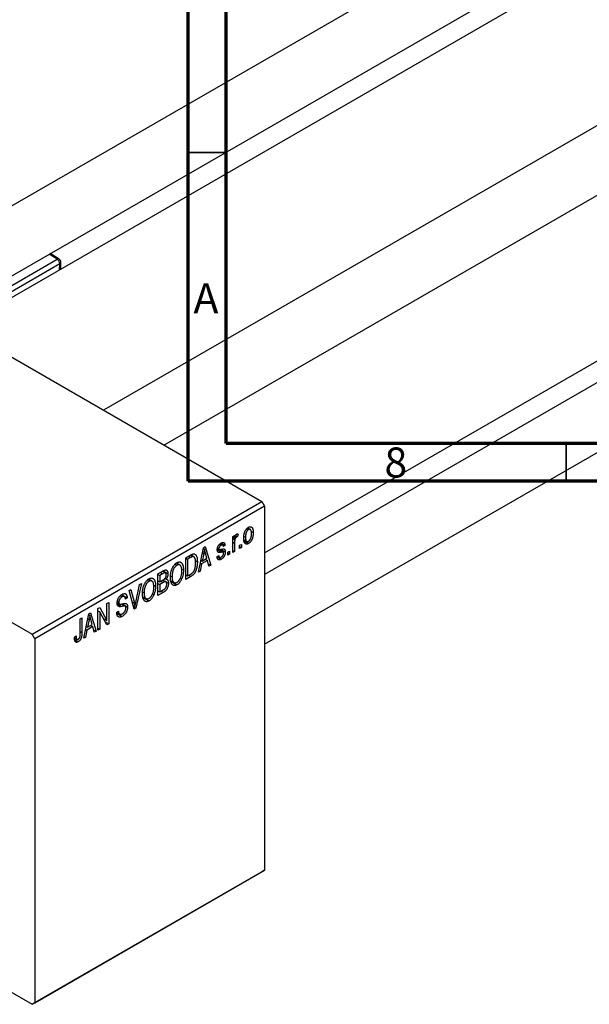
# Model space of a CAD drawing. Units: millimetres. Extents: x -86 to 459, y -64 to 292.
# Drawn here: x -7 to 68, y -64 to 66 of the extents above; entities that cross this region are included whole.
import ezdxf

# ---------------------------------------------------------------- set-up
doc = ezdxf.new("R2010")
doc.units = ezdxf.units.MM
doc.styles.add('SLDTEXTSTYLE0', font='TXT', dxfattribs={"width": 0.75})

msp = doc.modelspace()

# ---------------------------------------------------------------- linework, layer by layer
at = {"color": 7, "linetype": 'Continuous', "lineweight": 70}
for p, q in [((15, 5), (15, 292)), ((20, 10), (20, 287)), ((410, 10), (20, 10)), ((415, 5), (15, 5))]:
    msp.add_line(p, q, dxfattribs=at)
at = {"color": 7, "linetype": 'Continuous', "lineweight": 25}
for p, q in [((138.47, 126.18), (-15.94, 37.07)), ((-17.7, 26.81), (142.47, 119.25)), ((143.36, 116.9), (-15.22, 25.38)), ((157.5, 103.13), (3.78, 14.41)), ((11.78, 9.8), (167.75, 99.81)), ((25.1, -4.46), (143.61, 63.93)), ((145.74, 62.29), (25.1, -7.33)), ((25.1, -16.57), (154.03, 57.84)), ((-51.62, 46.39), (24.75, 2.31)), ((-2.08, 34.41), (-3.27, 35.14)), ((-1.88, 33.08), (-1.85, 33.97)), ((-43.84, 6.8), (-5.66, -15.24)), ((-5.66, -15.24), (24.75, 2.31)), ((25.1, 1.7), (-5.3, -15.85)), ((24.75, 2.31), (25.1, 1.7)), ((25.1, 1.7), (25.1, -46.48)), ((22.75, -1.27), (22.96, -1.39)), ((23.2, -1.37), (22.85, -1.18)), ((20.89, -2.33), (21.12, -2.2)), ((20.89, -4.41), (20.89, -2.33)), ((20.89, -2.4), (21.12, -2.53)), ((20.89, -2.59), (21.16, -2.75)), ((21.12, -2.2), (21.12, -2.53)), ((21.2, -2.28), (21.37, -2.38)), ((21.25, -2.16), (21.53, -2.33)), ((21.6, -1.99), (21.53, -2.33)), ((22.38, -2.29), (22.56, -2.4)), ((23.32, -1.63), (23.59, -1.79)), ((16.33, -7.04), (17.01, -3.79)), ((17.01, -3.79), (17.25, -3.65)), ((17.25, -3.65), (17.97, -6.09)), ((18.86, -3.88), (19.11, -4.02)), ((18.87, -3.79), (19.06, -3.9)), ((19.13, -3.35), (19.35, -3.48)), ((19.55, -3.44), (19.24, -3.26)), ((19.35, -3.18), (19.86, -3.48)), ((19.86, -3.48), (19.64, -3.64)), ((21.12, -3.2), (21.12, -4.28)), ((21.79, -3.48), (22.02, -3.35)), ((21.79, -3.89), (21.79, -3.48)), ((21.79, -3.63), (22.02, -3.76)), ((22.02, -3.76), (21.79, -3.89)), ((22.02, -3.35), (22.02, -3.76)), ((22.38, -2.76), (22.74, -2.97)), ((22.42, -2.93), (22.97, -3.25)), ((14.69, -5.13), (15.32, -4.76)), ((14.69, -7.99), (14.69, -5.13)), ((14.69, -5.2), (14.91, -5.33)), ((15.31, -5.1), (14.91, -5.33)), ((15.29, -4.78), (15.63, -4.97)), ((15.74, -5), (15.32, -4.76)), ((17.04, -4.61), (16.83, -5.56)), ((16.83, -5.56), (17.46, -5.2)), ((16.86, -4.5), (17.04, -4.61)), ((16.99, -3.91), (17.15, -4.01)), ((17.46, -5.2), (17.27, -4.52)), ((18.8, -4.98), (19.03, -4.81)), ((18.82, -5.02), (19.35, -5.33)), ((18.85, -3.93), (19.61, -4.37)), ((18.89, -4.92), (19.14, -5.06)), ((19.32, -4.01), (19.9, -4.35)), ((20.25, -4.37), (20.47, -4.24)), ((20.25, -4.78), (20.25, -4.37)), ((20.25, -4.52), (20.47, -4.65)), ((20.47, -4.65), (20.25, -4.78)), ((20.47, -4.24), (20.47, -4.65)), ((20.89, -4.15), (21.12, -4.28)), ((21.12, -4.28), (20.89, -4.41)), ((13.26, -5.97), (13.5, -6.11)), ((13.89, -6.08), (13.44, -5.82)), ((14.91, -5.33), (14.91, -7.52)), ((15.94, -5.52), (16.2, -5.67)), ((16.76, -5.94), (16.56, -6.9)), ((16.58, -5.83), (16.76, -5.94)), ((16.66, -5.46), (16.83, -5.56)), ((17.54, -5.49), (16.76, -5.94)), ((17.25, -5.32), (17.54, -5.49)), ((17.73, -6.23), (17.54, -5.49)), ((17.65, -5.91), (17.97, -6.09)), ((17.97, -6.09), (17.73, -6.23)), ((10.99, -7.26), (11.69, -6.86)), ((10.99, -10.12), (10.99, -7.26)), ((10.99, -7.33), (11.22, -7.46)), ((11.61, -7.24), (11.22, -7.46)), ((11.22, -7.46), (11.22, -8.32)), ((11.98, -7.12), (11.61, -6.9)), ((11.69, -6.86), (12.31, -7.22)), ((12.67, -7.55), (12.86, -7.66)), ((13.96, -7.79), (14.14, -7.9)), ((14.12, -6.6), (14.37, -6.74)), ((14.69, -7.39), (14.91, -7.52)), ((15.35, -7.6), (14.69, -7.99)), ((14.91, -7.52), (15.32, -7.29)), ((15.06, -7.44), (15.35, -7.6)), ((16.56, -6.9), (16.33, -7.04)), ((16.38, -6.8), (16.56, -6.9)), ((8.05, -11.03), (8.55, -8.67)), ((8.79, -8.53), (8.08, -11.8)), ((8.55, -8.67), (8.79, -8.53)), ((9.56, -8.1), (9.81, -8.24)), ((10.19, -8.21), (9.74, -7.95)), ((10.43, -8.74), (10.67, -8.88)), ((10.99, -8.19), (11.22, -8.32)), ((10.99, -8.52), (11.22, -8.65)), ((11.22, -8.32), (11.64, -8.07)), ((11.66, -8.4), (11.22, -8.65)), ((11.22, -8.65), (11.22, -9.65)), ((12.03, -8.3), (11.64, -8.08)), ((11.65, -8.07), (12.37, -8.48)), ((11.91, -7.87), (12.07, -7.96)), ((12.66, -8.15), (13.12, -8.41)), ((12.68, -8.24), (13.5, -8.71)), ((5.99, -10.16), (6.24, -10.3)), ((6.55, -10.25), (6.16, -10.03)), ((6.18, -10.01), (6.91, -10.43)), ((7.19, -9.45), (7.42, -9.32)), ((7.86, -11.93), (7.19, -9.45)), ((7.42, -9.32), (7.87, -11.14)), ((8.97, -9.68), (9.16, -9.79)), ((8.97, -10.28), (9.42, -10.54)), ((8.99, -10.37), (9.8, -10.84)), ((10.26, -9.93), (10.45, -10.03)), ((10.99, -9.52), (11.22, -9.65)), ((11.69, -9.72), (10.99, -10.12)), ((11.22, -9.65), (11.69, -9.38)), ((3.05, -11.84), (3.29, -11.7)), ((3.29, -11.7), (4.24, -13.45)), ((4.24, -11.16), (4.47, -11.03)), ((4.24, -13.45), (4.24, -11.16)), ((4.47, -11.03), (4.47, -13.88)), ((5.6, -11.09), (5.89, -11.25)), ((5.62, -10.89), (5.82, -11)), ((6.65, -11.53), (6.17, -11.25)), ((6.26, -11.23), (6.97, -11.65)), ((6.91, -10.43), (6.69, -10.6)), ((7.72, -11.4), (7.96, -11.54)), ((7.78, -11.63), (8.08, -11.8)), ((1.16, -15.79), (1.84, -12.54)), ((1.82, -12.67), (1.98, -12.76)), ((1.84, -12.54), (2.08, -12.41)), ((2.08, -12.41), (2.8, -14.85)), ((3.05, -14.7), (3.05, -11.84)), ((3.05, -12.15), (3.28, -12.28)), ((4.23, -14.02), (3.28, -12.28)), ((3.28, -12.28), (3.28, -14.57)), ((5.53, -12.34), (5.75, -12.18)), ((5.53, -12.35), (5.92, -12.58)), ((5.54, -12.46), (6.27, -12.88)), ((8.08, -11.8), (7.86, -11.93)), ((0.71, -13.2), (0.93, -13.07)), ((0.71, -15.16), (0.71, -13.2)), ((0.93, -13.07), (0.93, -15.01)), ((1.49, -14.21), (1.66, -14.31)), ((2.37, -14.24), (1.59, -14.69)), ((1.87, -13.36), (1.66, -14.31)), ((1.66, -14.31), (2.29, -13.95)), ((1.69, -13.26), (1.87, -13.36)), ((2.08, -14.08), (2.37, -14.24)), ((2.29, -13.95), (2.1, -13.28)), ((2.56, -14.98), (2.37, -14.24)), ((3.76, -13.17), (4.24, -13.45)), ((4, -13.62), (4.47, -13.88)), ((4.47, -13.88), (4.23, -14.02)), ((-5.3, -15.85), (-5.66, -15.24)), ((-0.06, -15.65), (0.16, -15.48)), ((1.21, -15.55), (1.39, -15.66)), ((1.59, -14.69), (1.39, -15.66)), ((1.41, -14.59), (1.59, -14.69)), ((2.48, -14.66), (2.8, -14.85)), ((2.8, -14.85), (2.56, -14.98)), ((3.05, -14.44), (3.28, -14.57)), ((3.28, -14.57), (3.05, -14.7)), ((-5.3, -15.85), (-5.3, -64.03)), ((-0.06, -15.74), (0.28, -15.93)), ((-0.03, -16), (0.42, -16.26)), ((1.39, -15.66), (1.16, -15.79)), ((24.75, -46.69), (-5.66, -64.23)), ((-5.3, -64.03), (25.1, -46.48)), ((25.1, -46.48), (24.75, -46.69)), ((-35.06, -47.27), (-5.66, -64.23)), ((-5.66, -64.23), (-5.3, -64.03))]:
    msp.add_line(p, q, dxfattribs=at)
at = {"color": 7, "linetype": 'Continuous', "lineweight": 35}
for p, q in [((20, 48.5), (15, 48.5)), ((65, 10), (65, 5))]:
    msp.add_line(p, q, dxfattribs=at)
at = {"color": 8, "linetype": 'Continuous', "lineweight": 25}
for p, q in [((-16.58, 26.16), (-2.33, 34.39)), ((-2.33, 34.39), (-3.42, 35.06)), ((-1.99, 33.77), (-15.87, 25.76)), ((-2.02, 33), (-1.99, 33.77)), ((20.89, -3.07), (21.12, -3.2)), ((15.02, -4.93), (15.31, -5.1)), ((18.84, -4.06), (19.39, -4.39)), ((11.32, -7.07), (11.61, -7.24)), ((11.37, -8.23), (11.66, -8.4)), ((11.4, -9.55), (11.69, -9.72)), ((5.61, -11.23), (6.19, -11.56)), ((7.61, -10.99), (7.87, -11.14)), ((0.71, -14.88), (0.93, -15.01))]:
    msp.add_line(p, q, dxfattribs=at)
for centre, radius, start, end in [((-2.19, 34.2), 0.235, 63.1776, 127.9918), ((-2.1, 34), 0.256, 294.8777, 353.4565)]:
    msp.add_arc(centre, radius, start, end, dxfattribs=at)
at = {"color": 7, "linetype": 'Continuous', "lineweight": 25}
for centre, radius, start, end in [((-2.76, 33.75), 0.767, 1.4095, 56.2512), ((-2.35, 33.99), 0.5, 358.2149, 58.2848)]:
    msp.add_arc(centre, radius, start, end, dxfattribs=at)
for points, knots in [([(22.34, -2.53), (22.34, -2.49), (22.34, -2.4), (22.35, -2.28), (22.36, -2.16), (22.38, -2.04), (22.41, -1.93), (22.44, -1.82), (22.47, -1.72), (22.51, -1.62), (22.56, -1.53), (22.61, -1.45), (22.66, -1.37), (22.72, -1.3), (22.77, -1.24), (22.84, -1.18), (22.9, -1.13), (22.94, -1.11), (22.97, -1.09)], [0, 0, 0, 0, 0.0890391, 0.1727021, 0.2509365, 0.3247546, 0.3939512, 0.4596932, 0.5218198, 0.5813764, 0.6383576, 0.6925487, 0.7446032, 0.7954626, 0.8456743, 0.8957954, 0.9472403, 1, 1, 1, 1]), ([(22.97, -1.09), (22.99, -1.08), (23.03, -1.06), (23.09, -1.03), (23.15, -1.02), (23.21, -1.02), (23.27, -1.02), (23.32, -1.04), (23.37, -1.07), (23.41, -1.11), (23.46, -1.15), (23.49, -1.21), (23.52, -1.28), (23.55, -1.36), (23.57, -1.45), (23.58, -1.55), (23.59, -1.67), (23.59, -1.75), (23.59, -1.79)], [0, 0, 0, 0, 0.052785, 0.104246, 0.15516, 0.205427, 0.257091, 0.30997, 0.36531, 0.423452, 0.483843, 0.546783, 0.612063, 0.681191, 0.753975, 0.831041, 0.913199, 1, 1, 1, 1]), ([(21.12, -2.53), (21.12, -2.51), (21.13, -2.47), (21.15, -2.41), (21.17, -2.35), (21.19, -2.3), (21.2, -2.26), (21.22, -2.22), (21.23, -2.19), (21.25, -2.15), (21.28, -2.11), (21.31, -2.06), (21.35, -2.03), (21.37, -2.01), (21.39, -2)], [0, 0, 0, 0, 0.111763, 0.214281, 0.308938, 0.394446, 0.471912, 0.5404, 0.601037, 0.654051, 0.747812, 0.833566, 0.916921, 1, 1, 1, 1]), ([(21.37, -2.38), (21.36, -2.39), (21.34, -2.41), (21.3, -2.44), (21.27, -2.48), (21.24, -2.52), (21.21, -2.57), (21.19, -2.63), (21.17, -2.69), (21.16, -2.73), (21.16, -2.75)], [0, 0, 0, 0, 0.1080295, 0.2159129, 0.3274236, 0.4471095, 0.5750455, 0.7081312, 0.848259, 1, 1, 1, 1]), ([(21.53, -2.33), (21.52, -2.33), (21.49, -2.33), (21.45, -2.35), (21.41, -2.36), (21.39, -2.38), (21.37, -2.38)], [0, 0, 0, 0, 0.26174, 0.516699, 0.761059, 1, 1, 1, 1]), ([(21.39, -2), (21.4, -2), (21.44, -1.98), (21.49, -1.97), (21.55, -1.97), (21.58, -1.99), (21.6, -1.99)], [0, 0, 0, 0, 0.2215, 0.456127, 0.713239, 1, 1, 1, 1]), ([(22.97, -3.25), (22.94, -3.26), (22.9, -3.28), (22.84, -3.3), (22.78, -3.32), (22.72, -3.32), (22.66, -3.31), (22.61, -3.3), (22.56, -3.27), (22.52, -3.23), (22.47, -3.18), (22.44, -3.12), (22.41, -3.05), (22.38, -2.97), (22.36, -2.88), (22.35, -2.77), (22.34, -2.66), (22.34, -2.57), (22.34, -2.53)], [0, 0, 0, 0, 0.052422, 0.10314, 0.153319, 0.203224, 0.254351, 0.306466, 0.361001, 0.418304, 0.478153, 0.540707, 0.606304, 0.675582, 0.749569, 0.827894, 0.911257, 1, 1, 1, 1]), ([(22.96, -1.39), (22.95, -1.4), (22.92, -1.42), (22.88, -1.45), (22.84, -1.49), (22.81, -1.53), (22.77, -1.58), (22.74, -1.63), (22.71, -1.69), (22.68, -1.75), (22.65, -1.82), (22.63, -1.89), (22.61, -1.96), (22.59, -2.04), (22.58, -2.13), (22.57, -2.22), (22.56, -2.31), (22.56, -2.37), (22.56, -2.4)], [0, 0, 0, 0, 0.046434, 0.091992, 0.137976, 0.184355, 0.231914, 0.282379, 0.335687, 0.392342, 0.452647, 0.516132, 0.583936, 0.65644, 0.733808, 0.816726, 0.905547, 1, 1, 1, 1]), ([(22.56, -2.4), (22.56, -2.43), (22.56, -2.49), (22.57, -2.58), (22.58, -2.66), (22.59, -2.73), (22.61, -2.79), (22.63, -2.84), (22.65, -2.89), (22.68, -2.92), (22.71, -2.95), (22.74, -2.97), (22.78, -2.98), (22.81, -2.99), (22.85, -2.99), (22.89, -2.98), (22.93, -2.97), (22.96, -2.95), (22.97, -2.95)], [0, 0, 0, 0, 0.094287, 0.182487, 0.264823, 0.341571, 0.413219, 0.480281, 0.543403, 0.602686, 0.658903, 0.711859, 0.762111, 0.810753, 0.857764, 0.904191, 0.951358, 1, 1, 1, 1]), ([(23.37, -1.94), (23.37, -1.9), (23.37, -1.84), (23.36, -1.76), (23.35, -1.68), (23.34, -1.61), (23.32, -1.55), (23.3, -1.5), (23.28, -1.45), (23.25, -1.42), (23.22, -1.39), (23.19, -1.37), (23.15, -1.36), (23.12, -1.35), (23.08, -1.35), (23.04, -1.36), (23, -1.37), (22.97, -1.39), (22.96, -1.39)], [0, 0, 0, 0, 0.0939, 0.181702, 0.263632, 0.340531, 0.41232, 0.479316, 0.542045, 0.60193, 0.658258, 0.711293, 0.761644, 0.810381, 0.857484, 0.904003, 0.951263, 1, 1, 1, 1]), ([(23.59, -1.79), (23.59, -1.83), (23.59, -1.92), (23.58, -2.05), (23.57, -2.17), (23.55, -2.29), (23.52, -2.41), (23.49, -2.51), (23.46, -2.62), (23.42, -2.71), (23.37, -2.8), (23.32, -2.89), (23.27, -2.96), (23.22, -3.03), (23.16, -3.1), (23.1, -3.16), (23.03, -3.21), (22.99, -3.23), (22.97, -3.25)], [0, 0, 0, 0, 0.091277, 0.176463, 0.25628, 0.330946, 0.400639, 0.466009, 0.527926, 0.586723, 0.642872, 0.696272, 0.747566, 0.797682, 0.84716, 0.896925, 0.947618, 1, 1, 1, 1]), ([(22.97, -2.95), (22.98, -2.94), (23.01, -2.92), (23.05, -2.89), (23.09, -2.85), (23.12, -2.81), (23.16, -2.76), (23.19, -2.71), (23.22, -2.65), (23.25, -2.59), (23.28, -2.52), (23.3, -2.45), (23.32, -2.37), (23.34, -2.29), (23.35, -2.21), (23.36, -2.12), (23.37, -2.03), (23.37, -1.97), (23.37, -1.94)], [0, 0, 0, 0, 0.046376, 0.091312, 0.136692, 0.183015, 0.230841, 0.281243, 0.334876, 0.391924, 0.452154, 0.516083, 0.583804, 0.656369, 0.734098, 0.816913, 0.905664, 1, 1, 1, 1]), ([(18.83, -4.07), (18.84, -4.05), (18.84, -4.01), (18.84, -3.94), (18.85, -3.88), (18.87, -3.81), (18.89, -3.75), (18.91, -3.69), (18.94, -3.62), (18.97, -3.56), (19, -3.5), (19.04, -3.45), (19.08, -3.4), (19.13, -3.35), (19.18, -3.3), (19.23, -3.26), (19.29, -3.22), (19.32, -3.2), (19.34, -3.18)], [0, 0, 0, 0, 0.068454, 0.13366, 0.197238, 0.257865, 0.318074, 0.377098, 0.436073, 0.495969, 0.555687, 0.61473, 0.674132, 0.734269, 0.796442, 0.861353, 0.929082, 1, 1, 1, 1]), ([(19.35, -3.48), (19.33, -3.49), (19.28, -3.52), (19.22, -3.56), (19.17, -3.62), (19.13, -3.67), (19.1, -3.73), (19.08, -3.79), (19.06, -3.84), (19.06, -3.88), (19.06, -3.9)], [0, 0, 0, 0, 0.167992, 0.315157, 0.444967, 0.564136, 0.675828, 0.781217, 0.888061, 1, 1, 1, 1]), ([(19.06, -3.9), (19.06, -3.91), (19.06, -3.95), (19.08, -3.99), (19.1, -4.01), (19.12, -4.02), (19.13, -4.03)], [0, 0, 0, 0, 0.2612018, 0.5049792, 0.7479683, 1, 1, 1, 1]), ([(19.34, -3.18), (19.37, -3.17), (19.41, -3.15), (19.48, -3.12), (19.55, -3.1), (19.61, -3.1), (19.66, -3.11), (19.71, -3.12), (19.75, -3.15), (19.78, -3.19), (19.81, -3.24), (19.83, -3.3), (19.85, -3.38), (19.86, -3.44), (19.86, -3.48)], [0, 0, 0, 0, 0.089022, 0.173476, 0.254739, 0.333787, 0.410333, 0.483572, 0.555575, 0.62734, 0.703829, 0.791258, 0.889542, 1, 1, 1, 1]), ([(19.64, -3.64), (19.64, -3.62), (19.63, -3.57), (19.61, -3.52), (19.59, -3.47), (19.55, -3.44), (19.51, -3.43), (19.46, -3.43), (19.41, -3.44), (19.37, -3.47), (19.35, -3.48)], [0, 0, 0, 0, 0.1502582, 0.2850603, 0.4068984, 0.5209873, 0.631988, 0.7454829, 0.8667104, 1, 1, 1, 1]), ([(21.16, -2.75), (21.15, -2.79), (21.14, -2.86), (21.13, -2.97), (21.12, -3.09), (21.12, -3.16), (21.12, -3.2)], [0, 0, 0, 0, 0.242209, 0.488479, 0.741275, 1, 1, 1, 1]), ([(15.63, -4.97), (15.62, -4.97), (15.61, -4.97), (15.57, -4.98), (15.54, -4.99), (15.5, -5.01), (15.46, -5.02), (15.41, -5.05), (15.36, -5.07), (15.33, -5.09), (15.31, -5.1)], [0, 0, 0, 0, 0.090129, 0.188705, 0.297827, 0.416225, 0.546314, 0.68659, 0.837201, 1, 1, 1, 1]), ([(15.32, -4.76), (15.34, -4.75), (15.38, -4.73), (15.43, -4.7), (15.48, -4.68), (15.52, -4.66), (15.57, -4.64), (15.61, -4.63), (15.64, -4.62), (15.66, -4.61), (15.67, -4.61)], [0, 0, 0, 0, 0.157567, 0.305531, 0.443916, 0.572951, 0.692848, 0.803599, 0.906081, 1, 1, 1, 1]), ([(15.97, -5.79), (15.97, -5.76), (15.97, -5.69), (15.97, -5.59), (15.96, -5.5), (15.95, -5.42), (15.94, -5.34), (15.92, -5.28), (15.9, -5.22), (15.88, -5.16), (15.86, -5.12), (15.83, -5.08), (15.8, -5.05), (15.77, -5.02), (15.74, -5), (15.71, -4.98), (15.67, -4.97), (15.65, -4.97), (15.63, -4.97)], [0, 0, 0, 0, 0.09265, 0.180344, 0.263206, 0.340882, 0.414458, 0.483826, 0.548511, 0.610082, 0.667822, 0.722449, 0.773976, 0.822993, 0.869549, 0.914362, 0.957617, 1, 1, 1, 1]), ([(15.67, -4.61), (15.7, -4.61), (15.75, -4.6), (15.83, -4.62), (15.89, -4.65), (15.95, -4.7), (16.01, -4.76), (16.06, -4.85), (16.1, -4.94), (16.14, -5.05), (16.17, -5.18), (16.18, -5.33), (16.2, -5.49), (16.2, -5.61), (16.2, -5.67)], [0, 0, 0, 0, 0.062364, 0.125501, 0.191106, 0.260514, 0.334056, 0.411528, 0.493822, 0.581291, 0.675232, 0.775974, 0.884119, 1, 1, 1, 1]), ([(17.15, -4.01), (17.13, -4.1), (17.11, -4.3), (17.06, -4.5), (17.04, -4.61)], [0, 0, 0, 0, 0.49815, 1, 1, 1, 1]), ([(17.27, -4.52), (17.27, -4.49), (17.25, -4.45), (17.23, -4.37), (17.22, -4.3), (17.2, -4.24), (17.18, -4.17), (17.17, -4.12), (17.16, -4.06), (17.15, -4.02), (17.15, -4.01)], [0, 0, 0, 0, 0.151041, 0.294612, 0.430286, 0.559677, 0.68094, 0.794082, 0.901193, 1, 1, 1, 1]), ([(19.35, -5.33), (19.33, -5.34), (19.29, -5.36), (19.24, -5.39), (19.19, -5.4), (19.14, -5.41), (19.09, -5.42), (19.05, -5.41), (19.01, -5.4), (18.98, -5.38), (18.94, -5.36), (18.91, -5.32), (18.89, -5.28), (18.86, -5.24), (18.84, -5.18), (18.83, -5.12), (18.81, -5.05), (18.81, -5.01), (18.8, -4.98)], [0, 0, 0, 0, 0.065058, 0.126631, 0.186178, 0.243391, 0.299075, 0.354344, 0.408847, 0.46484, 0.521381, 0.580346, 0.641358, 0.705652, 0.773085, 0.84469, 0.919875, 1, 1, 1, 1]), ([(19.39, -4.39), (19.37, -4.39), (19.33, -4.4), (19.27, -4.41), (19.22, -4.41), (19.17, -4.42), (19.13, -4.42), (19.09, -4.42), (19.06, -4.42), (19.03, -4.42), (18.99, -4.41), (18.95, -4.39), (18.91, -4.35), (18.89, -4.31), (18.86, -4.26), (18.85, -4.21), (18.84, -4.14), (18.84, -4.09), (18.83, -4.07)], [0, 0, 0, 0, 0.077541, 0.149157, 0.214311, 0.273785, 0.327627, 0.375115, 0.416833, 0.452648, 0.517994, 0.582705, 0.647941, 0.714443, 0.782762, 0.852378, 0.924805, 1, 1, 1, 1]), ([(19.03, -4.81), (19.03, -4.84), (19.04, -4.9), (19.06, -4.97), (19.09, -5.03), (19.13, -5.06), (19.18, -5.08), (19.24, -5.08), (19.3, -5.06), (19.34, -5.04), (19.37, -5.03)], [0, 0, 0, 0, 0.155542, 0.294125, 0.419013, 0.53464, 0.645677, 0.757006, 0.873751, 1, 1, 1, 1]), ([(19.13, -4.03), (19.14, -4.03), (19.15, -4.03), (19.17, -4.03), (19.19, -4.03), (19.22, -4.03), (19.25, -4.02), (19.29, -4.02), (19.34, -4.01), (19.37, -4), (19.39, -4)], [0, 0, 0, 0, 0.057764, 0.13391, 0.229503, 0.344818, 0.478961, 0.633018, 0.807064, 1, 1, 1, 1]), ([(19.9, -4.35), (19.89, -4.37), (19.89, -4.42), (19.89, -4.49), (19.88, -4.57), (19.86, -4.64), (19.84, -4.71), (19.81, -4.78), (19.78, -4.85), (19.75, -4.92), (19.71, -4.98), (19.67, -5.04), (19.63, -5.1), (19.58, -5.16), (19.53, -5.21), (19.47, -5.25), (19.41, -5.29), (19.37, -5.32), (19.35, -5.33)], [0, 0, 0, 0, 0.070475, 0.13849, 0.203487, 0.266441, 0.327154, 0.387648, 0.447327, 0.507295, 0.56697, 0.62589, 0.684362, 0.743618, 0.803887, 0.866388, 0.931758, 1, 1, 1, 1]), ([(19.37, -5.03), (19.39, -5.01), (19.43, -4.98), (19.5, -4.93), (19.55, -4.87), (19.59, -4.81), (19.63, -4.74), (19.65, -4.67), (19.67, -4.6), (19.67, -4.55), (19.67, -4.53)], [0, 0, 0, 0, 0.147281, 0.280615, 0.404781, 0.524709, 0.642114, 0.756603, 0.874252, 1, 1, 1, 1]), ([(19.39, -4), (19.41, -3.99), (19.45, -3.99), (19.51, -3.98), (19.57, -3.97), (19.62, -3.96), (19.66, -3.96), (19.69, -3.96), (19.72, -3.96), (19.75, -3.97), (19.78, -3.99), (19.81, -4.01), (19.83, -4.05), (19.86, -4.09), (19.87, -4.14), (19.89, -4.2), (19.89, -4.27), (19.9, -4.32), (19.9, -4.35)], [0, 0, 0, 0, 0.08488, 0.16194, 0.23121, 0.293291, 0.347125, 0.393626, 0.432401, 0.464097, 0.520548, 0.578611, 0.639167, 0.703007, 0.770489, 0.842225, 0.918333, 1, 1, 1, 1]), ([(19.61, -4.37), (19.61, -4.37), (19.6, -4.37), (19.58, -4.36), (19.56, -4.36), (19.54, -4.36), (19.51, -4.37), (19.47, -4.37), (19.43, -4.38), (19.41, -4.38), (19.39, -4.39)], [0, 0, 0, 0, 0.06429, 0.147627, 0.246169, 0.360302, 0.494063, 0.644625, 0.813232, 1, 1, 1, 1]), ([(19.67, -4.53), (19.67, -4.51), (19.67, -4.47), (19.66, -4.43), (19.64, -4.39), (19.62, -4.38), (19.61, -4.37)], [0, 0, 0, 0, 0.28084, 0.534773, 0.770184, 1, 1, 1, 1]), ([(12.63, -7.78), (12.63, -7.72), (12.63, -7.61), (12.65, -7.43), (12.66, -7.27), (12.69, -7.11), (12.73, -6.95), (12.77, -6.8), (12.82, -6.66), (12.88, -6.52), (12.94, -6.4), (13.01, -6.28), (13.08, -6.17), (13.16, -6.07), (13.24, -5.98), (13.32, -5.9), (13.41, -5.83), (13.47, -5.79), (13.5, -5.78)], [0, 0, 0, 0, 0.087113, 0.169575, 0.247125, 0.320352, 0.389998, 0.455909, 0.519023, 0.579845, 0.638062, 0.693341, 0.74608, 0.7972, 0.847343, 0.897337, 0.947901, 1, 1, 1, 1]), ([(13.5, -6.11), (13.48, -6.12), (13.43, -6.15), (13.37, -6.2), (13.3, -6.26), (13.25, -6.33), (13.19, -6.4), (13.13, -6.48), (13.08, -6.57), (13.04, -6.66), (12.99, -6.77), (12.96, -6.87), (12.93, -6.99), (12.9, -7.11), (12.88, -7.24), (12.87, -7.37), (12.86, -7.51), (12.86, -7.61), (12.86, -7.66)], [0, 0, 0, 0, 0.05107, 0.100566, 0.14883, 0.197616, 0.24657, 0.297133, 0.349762, 0.405324, 0.46375, 0.525661, 0.591604, 0.662301, 0.738203, 0.819627, 0.906566, 1, 1, 1, 1]), ([(13.5, -5.78), (13.52, -5.76), (13.56, -5.74), (13.62, -5.72), (13.68, -5.7), (13.73, -5.69), (13.79, -5.68), (13.84, -5.68), (13.89, -5.68), (13.94, -5.7), (13.99, -5.71), (14.03, -5.74), (14.08, -5.77), (14.12, -5.81), (14.15, -5.85), (14.19, -5.9), (14.22, -5.96), (14.25, -6.02), (14.28, -6.09), (14.3, -6.17), (14.32, -6.25), (14.34, -6.34), (14.35, -6.43), (14.36, -6.53), (14.37, -6.63), (14.37, -6.71), (14.37, -6.74)], [0, 0, 0, 0, 0.034611, 0.068851, 0.102644, 0.136299, 0.170257, 0.204593, 0.239422, 0.275193, 0.311626, 0.348513, 0.386283, 0.424966, 0.464873, 0.505838, 0.548431, 0.592797, 0.638415, 0.685599, 0.73386, 0.783689, 0.834955, 0.888259, 0.943137, 1, 1, 1, 1]), ([(14.05, -6.27), (14.03, -6.25), (14.01, -6.19), (13.96, -6.13), (13.9, -6.08), (13.83, -6.05), (13.75, -6.04), (13.67, -6.04), (13.59, -6.06), (13.53, -6.09), (13.5, -6.11)], [0, 0, 0, 0, 0.135859, 0.265838, 0.39368, 0.520781, 0.645374, 0.764619, 0.88161, 1, 1, 1, 1]), ([(14.14, -6.87), (14.14, -6.81), (14.14, -6.69), (14.12, -6.54), (14.09, -6.4), (14.06, -6.31), (14.05, -6.27)], [0, 0, 0, 0, 0.266917, 0.521521, 0.764789, 1, 1, 1, 1]), ([(16.2, -5.67), (16.2, -5.71), (16.2, -5.79), (16.19, -5.9), (16.18, -6.02), (16.17, -6.13), (16.16, -6.24), (16.14, -6.35), (16.12, -6.45), (16.09, -6.55), (16.06, -6.65), (16.03, -6.75), (16, -6.83), (15.96, -6.92), (15.93, -7), (15.89, -7.07), (15.85, -7.14), (15.8, -7.2), (15.76, -7.26), (15.71, -7.32), (15.66, -7.37), (15.6, -7.42), (15.54, -7.47), (15.48, -7.52), (15.42, -7.56), (15.37, -7.59), (15.35, -7.6)], [0, 0, 0, 0, 0.060015, 0.118063, 0.173611, 0.227348, 0.278796, 0.328645, 0.376453, 0.422925, 0.467444, 0.509479, 0.549171, 0.586933, 0.622704, 0.656713, 0.689216, 0.720717, 0.751901, 0.783846, 0.816407, 0.850109, 0.885258, 0.92169, 0.95988, 1, 1, 1, 1]), ([(15.88, -6.54), (15.89, -6.52), (15.91, -6.46), (15.92, -6.37), (15.94, -6.28), (15.95, -6.18), (15.96, -6.09), (15.97, -5.99), (15.97, -5.89), (15.97, -5.83), (15.97, -5.79)], [0, 0, 0, 0, 0.1109283, 0.2243803, 0.343223, 0.4651453, 0.5921229, 0.7226343, 0.8593406, 1, 1, 1, 1]), ([(9.8, -7.91), (9.82, -7.9), (9.86, -7.88), (9.92, -7.85), (9.98, -7.83), (10.03, -7.82), (10.09, -7.81), (10.14, -7.81), (10.19, -7.82), (10.24, -7.83), (10.29, -7.85), (10.34, -7.87), (10.38, -7.9), (10.42, -7.94), (10.46, -7.98), (10.49, -8.03), (10.53, -8.09), (10.56, -8.15), (10.58, -8.22), (10.61, -8.3), (10.63, -8.38), (10.64, -8.47), (10.66, -8.56), (10.66, -8.66), (10.67, -8.77), (10.67, -8.84), (10.67, -8.88)], [0, 0, 0, 0, 0.034611, 0.068851, 0.102644, 0.136299, 0.170257, 0.204593, 0.239422, 0.275193, 0.311626, 0.348513, 0.386283, 0.424966, 0.464873, 0.505838, 0.548431, 0.592797, 0.638415, 0.685599, 0.73386, 0.783689, 0.834955, 0.888259, 0.943137, 1, 1, 1, 1]), ([(12.09, -7.4), (12.08, -7.37), (12.08, -7.32), (12.07, -7.26), (12.06, -7.21), (12.04, -7.17), (12.01, -7.14), (11.98, -7.12), (11.94, -7.11), (11.91, -7.1), (11.88, -7.11), (11.85, -7.12), (11.82, -7.13), (11.79, -7.14), (11.75, -7.16), (11.71, -7.18), (11.66, -7.21), (11.63, -7.23), (11.61, -7.24)], [0, 0, 0, 0, 0.089518, 0.171534, 0.248348, 0.321059, 0.389554, 0.453856, 0.516595, 0.578171, 0.611833, 0.650735, 0.695421, 0.744802, 0.800445, 0.86087, 0.927612, 1, 1, 1, 1]), ([(11.69, -6.86), (11.73, -6.84), (11.79, -6.8), (11.88, -6.77), (11.96, -6.75), (12.03, -6.74), (12.09, -6.75), (12.14, -6.78), (12.19, -6.83), (12.23, -6.88), (12.27, -6.95), (12.29, -7.03), (12.31, -7.12), (12.31, -7.18), (12.31, -7.22)], [0, 0, 0, 0, 0.101081, 0.192405, 0.274241, 0.349246, 0.421225, 0.495169, 0.572443, 0.654705, 0.739446, 0.824415, 0.910492, 1, 1, 1, 1]), ([(11.88, -7.91), (11.89, -7.89), (11.92, -7.86), (11.97, -7.81), (12, -7.75), (12.03, -7.69), (12.06, -7.62), (12.07, -7.55), (12.08, -7.47), (12.08, -7.42), (12.09, -7.4)], [0, 0, 0, 0, 0.118725, 0.233174, 0.34513, 0.458578, 0.575549, 0.703816, 0.844055, 1, 1, 1, 1]), ([(12.31, -7.22), (12.31, -7.25), (12.31, -7.31), (12.3, -7.41), (12.28, -7.51), (12.25, -7.6), (12.21, -7.7), (12.17, -7.79), (12.12, -7.88), (12.09, -7.93), (12.07, -7.96)], [0, 0, 0, 0, 0.137632, 0.269909, 0.397356, 0.522956, 0.645993, 0.764918, 0.881855, 1, 1, 1, 1]), ([(12.85, -8.63), (12.84, -8.61), (12.8, -8.56), (12.76, -8.48), (12.72, -8.38), (12.69, -8.28), (12.66, -8.17), (12.64, -8.05), (12.63, -7.92), (12.63, -7.83), (12.63, -7.78)], [0, 0, 0, 0, 0.117432, 0.234931, 0.354735, 0.476423, 0.601416, 0.729959, 0.862675, 1, 1, 1, 1]), ([(12.86, -7.66), (12.86, -7.7), (12.86, -7.78), (12.87, -7.89), (12.88, -8), (12.9, -8.09), (12.93, -8.17), (12.96, -8.24), (13, -8.3), (13.04, -8.35), (13.09, -8.39), (13.14, -8.42), (13.19, -8.44), (13.25, -8.45), (13.31, -8.45), (13.37, -8.43), (13.43, -8.41), (13.48, -8.39), (13.5, -8.38)], [0, 0, 0, 0, 0.085783, 0.167069, 0.243801, 0.316367, 0.385484, 0.45175, 0.515395, 0.576881, 0.636381, 0.692265, 0.74571, 0.797233, 0.847796, 0.897913, 0.948137, 1, 1, 1, 1]), ([(13.5, -8.38), (13.52, -8.36), (13.56, -8.33), (13.63, -8.28), (13.69, -8.22), (13.75, -8.16), (13.81, -8.08), (13.86, -8), (13.91, -7.92), (13.96, -7.82), (14, -7.72), (14.04, -7.61), (14.07, -7.5), (14.1, -7.38), (14.12, -7.26), (14.13, -7.13), (14.14, -7), (14.14, -6.91), (14.14, -6.87)], [0, 0, 0, 0, 0.050918, 0.100617, 0.149928, 0.199172, 0.249526, 0.301449, 0.356034, 0.413629, 0.473834, 0.53656, 0.602769, 0.672902, 0.747102, 0.826223, 0.910547, 1, 1, 1, 1]), ([(14.37, -6.74), (14.37, -6.8), (14.37, -6.9), (14.35, -7.05), (14.34, -7.2), (14.31, -7.35), (14.28, -7.49), (14.24, -7.63), (14.2, -7.77), (14.16, -7.86), (14.14, -7.9)], [0, 0, 0, 0, 0.143268, 0.280471, 0.41155, 0.537473, 0.658555, 0.775196, 0.889051, 1, 1, 1, 1]), ([(15.32, -7.29), (15.34, -7.28), (15.38, -7.25), (15.43, -7.22), (15.48, -7.18), (15.53, -7.14), (15.58, -7.1), (15.62, -7.06), (15.66, -7.02), (15.69, -6.97), (15.72, -6.93), (15.75, -6.88), (15.78, -6.83), (15.8, -6.78), (15.83, -6.73), (15.85, -6.67), (15.87, -6.61), (15.88, -6.57), (15.88, -6.54)], [0, 0, 0, 0, 0.081336, 0.15802, 0.230241, 0.297674, 0.361192, 0.420475, 0.476882, 0.530651, 0.583295, 0.636461, 0.691573, 0.74808, 0.806752, 0.868125, 0.932567, 1, 1, 1, 1]), ([(8.94, -9.91), (8.94, -9.86), (8.94, -9.74), (8.95, -9.57), (8.97, -9.4), (9, -9.24), (9.03, -9.09), (9.07, -8.94), (9.12, -8.79), (9.18, -8.66), (9.25, -8.53), (9.31, -8.41), (9.39, -8.3), (9.46, -8.2), (9.54, -8.11), (9.63, -8.03), (9.71, -7.96), (9.77, -7.93), (9.8, -7.91)], [0, 0, 0, 0, 0.087113, 0.169575, 0.247125, 0.320352, 0.389998, 0.455909, 0.519023, 0.579845, 0.638062, 0.693341, 0.74608, 0.7972, 0.847343, 0.897337, 0.947901, 1, 1, 1, 1]), ([(9.81, -8.24), (9.78, -8.26), (9.74, -8.28), (9.67, -8.34), (9.61, -8.39), (9.55, -8.46), (9.49, -8.53), (9.44, -8.62), (9.39, -8.7), (9.34, -8.8), (9.3, -8.9), (9.26, -9.01), (9.23, -9.12), (9.2, -9.24), (9.18, -9.37), (9.17, -9.51), (9.16, -9.65), (9.16, -9.74), (9.16, -9.79)], [0, 0, 0, 0, 0.05107, 0.100566, 0.14883, 0.197616, 0.24657, 0.297133, 0.349762, 0.405324, 0.46375, 0.525661, 0.591604, 0.662301, 0.738203, 0.819627, 0.906566, 1, 1, 1, 1]), ([(9.8, -10.51), (9.82, -10.5), (9.87, -10.47), (9.93, -10.42), (9.99, -10.36), (10.05, -10.29), (10.11, -10.22), (10.16, -10.14), (10.21, -10.05), (10.26, -9.95), (10.31, -9.85), (10.34, -9.75), (10.38, -9.63), (10.4, -9.52), (10.42, -9.39), (10.44, -9.27), (10.44, -9.13), (10.45, -9.04), (10.45, -9)], [0, 0, 0, 0, 0.050918, 0.100617, 0.149928, 0.199172, 0.249526, 0.301449, 0.356034, 0.413629, 0.473834, 0.53656, 0.602769, 0.672902, 0.747102, 0.826223, 0.910547, 1, 1, 1, 1]), ([(10.35, -8.41), (10.34, -8.38), (10.31, -8.33), (10.26, -8.26), (10.2, -8.21), (10.13, -8.18), (10.06, -8.17), (9.98, -8.18), (9.89, -8.2), (9.83, -8.23), (9.81, -8.24)], [0, 0, 0, 0, 0.135859, 0.265838, 0.39368, 0.520781, 0.645374, 0.764619, 0.88161, 1, 1, 1, 1]), ([(10.45, -9), (10.44, -8.94), (10.44, -8.83), (10.42, -8.67), (10.4, -8.53), (10.37, -8.45), (10.35, -8.41)], [0, 0, 0, 0, 0.266917, 0.521521, 0.764789, 1, 1, 1, 1]), ([(10.67, -8.88), (10.67, -8.93), (10.67, -9.03), (10.66, -9.18), (10.64, -9.33), (10.62, -9.48), (10.59, -9.62), (10.55, -9.76), (10.5, -9.9), (10.47, -9.99), (10.45, -10.03)], [0, 0, 0, 0, 0.143268, 0.280471, 0.41155, 0.537473, 0.658555, 0.775196, 0.889051, 1, 1, 1, 1]), ([(11.64, -8.07), (11.67, -8.06), (11.71, -8.03), (11.78, -7.99), (11.83, -7.95), (11.86, -7.92), (11.88, -7.91)], [0, 0, 0, 0, 0.322908, 0.595774, 0.821387, 1, 1, 1, 1]), ([(12.15, -8.61), (12.15, -8.59), (12.15, -8.54), (12.14, -8.47), (12.12, -8.41), (12.1, -8.36), (12.07, -8.33), (12.03, -8.3), (11.99, -8.29), (11.95, -8.28), (11.89, -8.29), (11.83, -8.31), (11.75, -8.35), (11.69, -8.38), (11.66, -8.4)], [0, 0, 0, 0, 0.091528, 0.176651, 0.256664, 0.332812, 0.405735, 0.474778, 0.542444, 0.610071, 0.684417, 0.773797, 0.8785, 1, 1, 1, 1]), ([(12.37, -8.48), (12.37, -8.52), (12.37, -8.61), (12.36, -8.74), (12.33, -8.86), (12.29, -8.99), (12.25, -9.11), (12.2, -9.22), (12.14, -9.32), (12.08, -9.39), (12.03, -9.45), (11.99, -9.49), (11.95, -9.53), (11.9, -9.57), (11.86, -9.61), (11.8, -9.65), (11.75, -9.68), (11.71, -9.7), (11.69, -9.72)], [0, 0, 0, 0, 0.096819, 0.187969, 0.275419, 0.359834, 0.439941, 0.51521, 0.58672, 0.656346, 0.691736, 0.729208, 0.768286, 0.809873, 0.853167, 0.899629, 0.948555, 1, 1, 1, 1]), ([(11.93, -9.21), (11.94, -9.19), (11.98, -9.15), (12.02, -9.09), (12.06, -9.02), (12.09, -8.94), (12.12, -8.86), (12.14, -8.78), (12.15, -8.7), (12.15, -8.64), (12.15, -8.61)], [0, 0, 0, 0, 0.117015, 0.229441, 0.342219, 0.458724, 0.579935, 0.709941, 0.848567, 1, 1, 1, 1]), ([(12.07, -7.96), (12.09, -7.96), (12.14, -7.96), (12.2, -7.98), (12.25, -8.02), (12.29, -8.08), (12.33, -8.16), (12.36, -8.25), (12.37, -8.36), (12.37, -8.44), (12.37, -8.48)], [0, 0, 0, 0, 0.107546, 0.216148, 0.327534, 0.446674, 0.572352, 0.704975, 0.846954, 1, 1, 1, 1]), ([(13.5, -8.71), (13.47, -8.73), (13.4, -8.76), (13.31, -8.79), (13.22, -8.81), (13.14, -8.81), (13.06, -8.79), (12.98, -8.75), (12.91, -8.7), (12.87, -8.66), (12.85, -8.63)], [0, 0, 0, 0, 0.124293, 0.244198, 0.362102, 0.480462, 0.601536, 0.727183, 0.85933, 1, 1, 1, 1]), ([(14.14, -7.9), (14.12, -7.95), (14.08, -8.04), (14.01, -8.17), (13.94, -8.29), (13.86, -8.39), (13.78, -8.49), (13.69, -8.57), (13.6, -8.65), (13.53, -8.69), (13.5, -8.71)], [0, 0, 0, 0, 0.13947, 0.271444, 0.397067, 0.518266, 0.636669, 0.754736, 0.875096, 1, 1, 1, 1]), ([(5.59, -11.12), (5.59, -11.09), (5.59, -11.04), (5.6, -10.95), (5.62, -10.87), (5.63, -10.78), (5.66, -10.7), (5.69, -10.62), (5.72, -10.54), (5.76, -10.46), (5.81, -10.38), (5.86, -10.31), (5.91, -10.24), (5.97, -10.18), (6.03, -10.12), (6.09, -10.06), (6.16, -10.01), (6.21, -9.98), (6.23, -9.97)], [0, 0, 0, 0, 0.069371, 0.136327, 0.200748, 0.263079, 0.32417, 0.384275, 0.444613, 0.505404, 0.565589, 0.624804, 0.68385, 0.743527, 0.80416, 0.866446, 0.931566, 1, 1, 1, 1]), ([(6.24, -10.3), (6.22, -10.31), (6.19, -10.33), (6.14, -10.36), (6.1, -10.4), (6.06, -10.44), (6.02, -10.48), (5.99, -10.52), (5.95, -10.56), (5.93, -10.61), (5.9, -10.66), (5.88, -10.71), (5.86, -10.75), (5.84, -10.8), (5.83, -10.85), (5.82, -10.9), (5.82, -10.95), (5.82, -10.99), (5.82, -11)], [0, 0, 0, 0, 0.075746, 0.148125, 0.215918, 0.280526, 0.342589, 0.402831, 0.461599, 0.520605, 0.579098, 0.63724, 0.694439, 0.75198, 0.811474, 0.871779, 0.934955, 1, 1, 1, 1]), ([(6.23, -9.97), (6.27, -9.95), (6.33, -9.92), (6.42, -9.89), (6.51, -9.87), (6.59, -9.87), (6.66, -9.88), (6.72, -9.92), (6.78, -9.96), (6.82, -10.03), (6.86, -10.11), (6.89, -10.2), (6.9, -10.31), (6.91, -10.39), (6.91, -10.43)], [0, 0, 0, 0, 0.086578, 0.169073, 0.248683, 0.326794, 0.403922, 0.480513, 0.558518, 0.639597, 0.723671, 0.810823, 0.902607, 1, 1, 1, 1]), ([(6.69, -10.6), (6.68, -10.58), (6.68, -10.54), (6.67, -10.48), (6.66, -10.42), (6.64, -10.38), (6.63, -10.34), (6.61, -10.3), (6.58, -10.27), (6.56, -10.25), (6.53, -10.24), (6.49, -10.23), (6.46, -10.23), (6.42, -10.23), (6.38, -10.24), (6.34, -10.25), (6.29, -10.27), (6.26, -10.29), (6.24, -10.3)], [0, 0, 0, 0, 0.080448, 0.156718, 0.227638, 0.29521, 0.358186, 0.418555, 0.476307, 0.532148, 0.586856, 0.641117, 0.6958, 0.751998, 0.809698, 0.869957, 0.933475, 1, 1, 1, 1]), ([(9.16, -10.77), (9.14, -10.74), (9.1, -10.69), (9.06, -10.61), (9.02, -10.52), (8.99, -10.42), (8.97, -10.3), (8.95, -10.18), (8.94, -10.05), (8.94, -9.96), (8.94, -9.91)], [0, 0, 0, 0, 0.117432, 0.234931, 0.354735, 0.476423, 0.601416, 0.729959, 0.862675, 1, 1, 1, 1]), ([(9.16, -9.79), (9.16, -9.83), (9.16, -9.91), (9.17, -10.03), (9.18, -10.13), (9.21, -10.22), (9.23, -10.3), (9.26, -10.38), (9.3, -10.44), (9.35, -10.49), (9.39, -10.53), (9.44, -10.56), (9.5, -10.57), (9.55, -10.58), (9.61, -10.58), (9.67, -10.57), (9.74, -10.54), (9.78, -10.52), (9.8, -10.51)], [0, 0, 0, 0, 0.085783, 0.167069, 0.243801, 0.316367, 0.385484, 0.45175, 0.515395, 0.576881, 0.636381, 0.692265, 0.74571, 0.797233, 0.847796, 0.897913, 0.948137, 1, 1, 1, 1]), ([(10.45, -10.03), (10.43, -10.08), (10.39, -10.17), (10.32, -10.3), (10.24, -10.42), (10.16, -10.53), (10.08, -10.62), (9.99, -10.71), (9.9, -10.78), (9.84, -10.82), (9.8, -10.84)], [0, 0, 0, 0, 0.13947, 0.271444, 0.397067, 0.518266, 0.636669, 0.754736, 0.875096, 1, 1, 1, 1]), ([(11.69, -9.38), (11.72, -9.36), (11.76, -9.34), (11.83, -9.29), (11.88, -9.25), (11.91, -9.22), (11.93, -9.21)], [0, 0, 0, 0, 0.31249, 0.581258, 0.810482, 1, 1, 1, 1]), ([(6.19, -11.56), (6.17, -11.57), (6.13, -11.58), (6.07, -11.59), (6.02, -11.6), (5.97, -11.6), (5.92, -11.6), (5.88, -11.6), (5.85, -11.6), (5.81, -11.58), (5.77, -11.56), (5.72, -11.53), (5.68, -11.49), (5.65, -11.43), (5.62, -11.37), (5.61, -11.3), (5.59, -11.21), (5.59, -11.15), (5.59, -11.12)], [0, 0, 0, 0, 0.067108, 0.129396, 0.18691, 0.240368, 0.28941, 0.334142, 0.374715, 0.411367, 0.480379, 0.549098, 0.619218, 0.690739, 0.764178, 0.839652, 0.918193, 1, 1, 1, 1]), ([(5.82, -11), (5.82, -11.03), (5.82, -11.09), (5.83, -11.16), (5.85, -11.22), (5.88, -11.24), (5.89, -11.25)], [0, 0, 0, 0, 0.288756, 0.547775, 0.781517, 1, 1, 1, 1]), ([(5.89, -11.25), (5.9, -11.26), (5.91, -11.27), (5.94, -11.28), (5.97, -11.28), (6.01, -11.28), (6.06, -11.28), (6.12, -11.27), (6.18, -11.26), (6.22, -11.25), (6.24, -11.24)], [0, 0, 0, 0, 0.0771, 0.166378, 0.267684, 0.384462, 0.515115, 0.661095, 0.822235, 1, 1, 1, 1]), ([(6.75, -11.78), (6.75, -11.76), (6.75, -11.72), (6.74, -11.67), (6.73, -11.62), (6.71, -11.58), (6.68, -11.55), (6.65, -11.53), (6.61, -11.51), (6.58, -11.5), (6.55, -11.5), (6.51, -11.51), (6.48, -11.51), (6.43, -11.52), (6.38, -11.52), (6.32, -11.54), (6.26, -11.55), (6.21, -11.56), (6.19, -11.56)], [0, 0, 0, 0, 0.066594, 0.12963, 0.190402, 0.248831, 0.306973, 0.365308, 0.425761, 0.488594, 0.524807, 0.56833, 0.620079, 0.680453, 0.747741, 0.823747, 0.908093, 1, 1, 1, 1]), ([(6.24, -11.24), (6.27, -11.23), (6.31, -11.22), (6.37, -11.21), (6.43, -11.19), (6.48, -11.18), (6.52, -11.17), (6.57, -11.17), (6.6, -11.16), (6.62, -11.16), (6.63, -11.16)], [0, 0, 0, 0, 0.168225, 0.324697, 0.468423, 0.599312, 0.717841, 0.824871, 0.918053, 1, 1, 1, 1]), ([(6.97, -11.65), (6.97, -11.68), (6.97, -11.76), (6.95, -11.88), (6.93, -12.01), (6.89, -12.13), (6.84, -12.25), (6.78, -12.36), (6.72, -12.47), (6.64, -12.57), (6.56, -12.66), (6.47, -12.74), (6.38, -12.82), (6.31, -12.86), (6.27, -12.88)], [0, 0, 0, 0, 0.0886619, 0.1748887, 0.2591738, 0.3430069, 0.4254834, 0.5048292, 0.5819746, 0.6598299, 0.7392218, 0.8211192, 0.9077844, 1, 1, 1, 1]), ([(6.63, -11.16), (6.66, -11.16), (6.71, -11.17), (6.78, -11.19), (6.84, -11.23), (6.89, -11.28), (6.93, -11.35), (6.96, -11.44), (6.97, -11.53), (6.97, -11.61), (6.97, -11.65)], [0, 0, 0, 0, 0.128447, 0.250951, 0.369599, 0.487346, 0.607509, 0.731436, 0.861295, 1, 1, 1, 1]), ([(7.87, -11.14), (7.87, -11.17), (7.89, -11.24), (7.91, -11.34), (7.93, -11.44), (7.95, -11.51), (7.96, -11.54)], [0, 0, 0, 0, 0.264483, 0.519553, 0.764948, 1, 1, 1, 1]), ([(7.96, -11.54), (7.97, -11.45), (8, -11.29), (8.04, -11.12), (8.05, -11.03)], [0, 0, 0, 0, 0.4901565, 1, 1, 1, 1]), ([(9.8, -10.84), (9.77, -10.86), (9.71, -10.89), (9.61, -10.93), (9.52, -10.94), (9.44, -10.94), (9.36, -10.92), (9.29, -10.89), (9.22, -10.84), (9.18, -10.79), (9.16, -10.77)], [0, 0, 0, 0, 0.124293, 0.244198, 0.362102, 0.480462, 0.601536, 0.727183, 0.85933, 1, 1, 1, 1]), ([(1.98, -12.76), (1.96, -12.86), (1.94, -13.06), (1.89, -13.26), (1.87, -13.36)], [0, 0, 0, 0, 0.49815, 1, 1, 1, 1]), ([(2.1, -13.28), (2.1, -13.25), (2.08, -13.2), (2.06, -13.13), (2.05, -13.06), (2.03, -12.99), (2.01, -12.93), (2, -12.87), (1.99, -12.82), (1.98, -12.78), (1.98, -12.76)], [0, 0, 0, 0, 0.151041, 0.294612, 0.430286, 0.559677, 0.68094, 0.794082, 0.901193, 1, 1, 1, 1]), ([(6.27, -12.88), (6.25, -12.89), (6.19, -12.92), (6.11, -12.96), (6.04, -12.98), (5.97, -12.99), (5.9, -12.99), (5.84, -12.98), (5.79, -12.96), (5.74, -12.93), (5.69, -12.89), (5.65, -12.84), (5.61, -12.78), (5.58, -12.71), (5.56, -12.63), (5.54, -12.55), (5.53, -12.45), (5.53, -12.38), (5.53, -12.34)], [0, 0, 0, 0, 0.065427, 0.127772, 0.187613, 0.245982, 0.303562, 0.360942, 0.418461, 0.477366, 0.537187, 0.597441, 0.658581, 0.721569, 0.786777, 0.854315, 0.925359, 1, 1, 1, 1]), ([(5.75, -12.18), (5.76, -12.21), (5.76, -12.28), (5.78, -12.37), (5.8, -12.44), (5.83, -12.5), (5.87, -12.55), (5.91, -12.58), (5.96, -12.6), (6.02, -12.61), (6.08, -12.61), (6.15, -12.6), (6.22, -12.57), (6.27, -12.55), (6.29, -12.53)], [0, 0, 0, 0, 0.111539, 0.211186, 0.300056, 0.379041, 0.453367, 0.527388, 0.602209, 0.679204, 0.757657, 0.83611, 0.91639, 1, 1, 1, 1]), ([(6.29, -12.53), (6.31, -12.52), (6.35, -12.5), (6.4, -12.47), (6.44, -12.43), (6.49, -12.39), (6.53, -12.35), (6.56, -12.3), (6.6, -12.25), (6.63, -12.2), (6.66, -12.15), (6.68, -12.1), (6.7, -12.05), (6.72, -11.99), (6.73, -11.94), (6.74, -11.89), (6.75, -11.83), (6.75, -11.8), (6.75, -11.78)], [0, 0, 0, 0, 0.075022, 0.145432, 0.213064, 0.277895, 0.340342, 0.400402, 0.460414, 0.520124, 0.579247, 0.636938, 0.694243, 0.752093, 0.811701, 0.871641, 0.934252, 1, 1, 1, 1]), ([(0.16, -15.48), (0.16, -15.51), (0.16, -15.56), (0.17, -15.63), (0.18, -15.69), (0.18, -15.75), (0.19, -15.8), (0.21, -15.84), (0.22, -15.88), (0.24, -15.9), (0.26, -15.92), (0.28, -15.93), (0.3, -15.94), (0.32, -15.95), (0.35, -15.95), (0.37, -15.94), (0.4, -15.93), (0.42, -15.92), (0.43, -15.92)], [0, 0, 0, 0, 0.109237, 0.210221, 0.302197, 0.386057, 0.461536, 0.528859, 0.58894, 0.641943, 0.690263, 0.73629, 0.780708, 0.823644, 0.866244, 0.909326, 0.9535, 1, 1, 1, 1]), ([(0.93, -15.01), (0.93, -15.05), (0.93, -15.13), (0.92, -15.25), (0.91, -15.36), (0.9, -15.47), (0.88, -15.57), (0.86, -15.66), (0.83, -15.74), (0.8, -15.82), (0.77, -15.89), (0.73, -15.96), (0.68, -16.02), (0.64, -16.08), (0.59, -16.13), (0.54, -16.18), (0.48, -16.22), (0.44, -16.24), (0.42, -16.26)], [0, 0, 0, 0, 0.099443, 0.191308, 0.275722, 0.353477, 0.424493, 0.488962, 0.548148, 0.602199, 0.653128, 0.702472, 0.750273, 0.798075, 0.846105, 0.895348, 0.946112, 1, 1, 1, 1]), ([(0.43, -15.92), (0.45, -15.91), (0.47, -15.89), (0.52, -15.86), (0.55, -15.81), (0.59, -15.77), (0.62, -15.72), (0.64, -15.67), (0.66, -15.61), (0.67, -15.58), (0.68, -15.56)], [0, 0, 0, 0, 0.128948, 0.253247, 0.376441, 0.503303, 0.62998, 0.752076, 0.87466, 1, 1, 1, 1]), ([(0.68, -15.56), (0.68, -15.53), (0.69, -15.48), (0.7, -15.38), (0.71, -15.27), (0.71, -15.2), (0.71, -15.16)], [0, 0, 0, 0, 0.189721, 0.418804, 0.68862, 1, 1, 1, 1]), ([(0.07, -16.26), (0.06, -16.24), (0.04, -16.22), (0.01, -16.16), (-0.01, -16.1), (-0.03, -16.03), (-0.05, -15.95), (-0.06, -15.85), (-0.06, -15.75), (-0.06, -15.68), (-0.06, -15.65)], [0, 0, 0, 0, 0.0992, 0.204329, 0.316044, 0.434923, 0.562671, 0.699028, 0.844422, 1, 1, 1, 1]), ([(0.42, -16.26), (0.4, -16.27), (0.37, -16.29), (0.31, -16.31), (0.26, -16.32), (0.22, -16.33), (0.17, -16.32), (0.13, -16.31), (0.1, -16.29), (0.08, -16.27), (0.07, -16.26)], [0, 0, 0, 0, 0.139322, 0.271601, 0.396889, 0.517293, 0.636027, 0.755211, 0.875218, 1, 1, 1, 1])]:
    msp.add_open_spline(points, degree=3, knots=knots, dxfattribs=at)

# ---------------------------------------------------------------- texts
at = {"color": 7, "linetype": 'Continuous', "lineweight": 0, "char_height": 3.97, "attachment_point": 2, "style": 'SLDTEXTSTYLE0'}
for s, insert in [('A', (17.34, 31.22)), ('8', (42.46, 9.47))]:
    msp.add_mtext(s, dxfattribs=dict(at, insert=insert))

doc.saveas('drawing.dxf')
